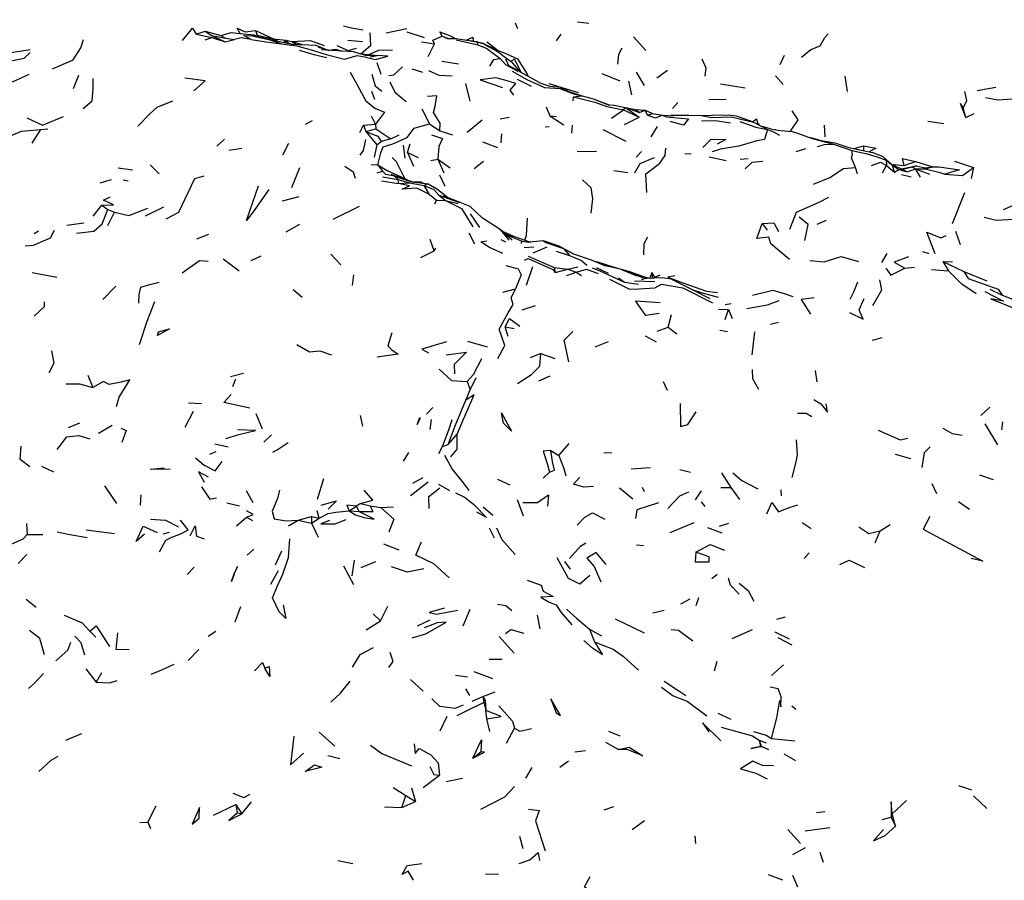
# Model space of a CAD drawing. Units: millimetres. Extents: x 65 to 1000, y 202 to 992.
# Drawn here: x 204 to 259, y 825 to 873 of the extents above; entities that cross this region are included whole.
import ezdxf

# ---------------------------------------------------------------- set-up
doc = ezdxf.new("R2010")
doc.units = ezdxf.units.MM
doc.layers.add('COTA', color=1, linetype='Continuous')
doc.layers.add('RUBINETTOS', color=2, linetype='Continuous')
doc.styles.get("Standard").update_dxf_attribs({"font": 'arial.ttf'})
doc.dimstyles.new('Milímetros', dxfattribs={"dimtxt": 11, "dimasz": 5, "dimexe": 3, "dimexo": 10, "dimgap": 3, "dimtad": 1, "dimtxsty": 'Standard', "dimblk": 'DOT', "dimcen": 2.5, "dimadec": 0, "dimazin": 0, "dimtfac": 1, "dimtmove": 0, "dimatfit": 3, "dimldrblk": 'DOT', "dimfxl": 1, "dimarcsym": 0})

# ---------------------------------------------------------------- blocks, each defined once
blk = doc.blocks.new('_Dot')
at = {"color": 0, "linetype": 'ByBlock', "lineweight": -2}
blk.add_line((-0.5, 0), (-1, 0), dxfattribs=at)
at = {"color": 0, "linetype": 'ByBlock', "const_width": 0.5}
blk.add_lwpolyline([(-0.25, 0, 1), (0.25, 0, 1)], format="xyb", close=True, dxfattribs=at)
blk = doc.blocks.new('*D37')
at = {"layer": 'COTA', "color": 0, "lineweight": -2, "transparency": 16777216}
for p, q in [((73.179, 864.844), (73.179, 954.755)), ((433.188, 864.844), (433.188, 954.755)), ((78.179, 951.755), (428.188, 951.755))]:
    blk.add_line(p, q, dxfattribs=at)
at = {"layer": 'Defpoints', "color": 0, "transparency": 16777216}
for p in [(433.188, 951.755), (73.179, 854.844), (433.188, 854.844)]:
    blk.add_point(p, dxfattribs=at)
at = {"layer": 'COTA', "color": 0, "lineweight": -2, "transparency": 16777216, "xscale": 5, "yscale": 5, "zscale": 5, "rotation": 180}
blk.add_blockref('_Dot', (73.179, 951.755), dxfattribs=at)
at = {"layer": 'COTA', "color": 0, "lineweight": -2, "transparency": 16777216, "xscale": 5, "yscale": 5, "zscale": 5}
blk.add_blockref('_Dot', (433.188, 951.755), dxfattribs=at)
at = {"layer": 'COTA', "color": 0, "transparency": 16777216, "insert": (253.183, 970.082), "char_height": 30, "attachment_point": 5}
blk.add_mtext('320', dxfattribs=at)

msp = doc.modelspace()

# ---------------------------------------------------------------- linework, layer by layer
at = {"layer": 'RUBINETTOS'}
for p, q in [((235.268, 872.848), (235.896, 872.769)), ((214.104, 872.157), (214.597, 872.326)), ((214.597, 872.326), (214.957, 872.091)), ((214.597, 872.326), (215.484, 872.094)), ((217.397, 872.36), (217.491, 872.106)), ((217.397, 872.36), (218.389, 871.898)), ((224.649, 872.232), (225.788, 872.479)), ((225.79, 872.288), (226.75, 871.975)), ((231.955, 872.458), (231.829, 872.774)), ((214.104, 872.157), (214.968, 871.982)), ((214.603, 871.85), (214.968, 871.982)), ((214.957, 872.091), (215.719, 871.736)), ((214.957, 872.091), (215.743, 871.942)), ((214.968, 871.982), (215.719, 871.736)), ((215.484, 872.094), (215.743, 871.942)), ((215.719, 871.736), (216.23, 871.862)), ((215.743, 871.942), (216.23, 871.862)), ((216.556, 872.209), (217.491, 872.106)), ((217.491, 872.106), (218.389, 871.898)), ((218.389, 871.898), (218.68, 871.758)), ((218.389, 871.898), (219.084, 871.838)), ((218.521, 871.788), (219.541, 871.596)), ((218.945, 871.708), (219.084, 871.838)), ((219.084, 871.838), (219.071, 871.684)), ((219.084, 871.838), (219.416, 871.762)), ((219.084, 871.838), (219.231, 871.654)), ((219.416, 871.762), (219.673, 871.585)), ((219.416, 871.762), (219.994, 871.589)), ((222.524, 871.824), (223.343, 871.753)), ((226.605, 871.744), (227.328, 871.625)), ((227.746, 872.056), (228.043, 871.919)), ((227.746, 872.056), (228.107, 871.919)), ((228.043, 871.919), (228.523, 871.923)), ((228.536, 871.859), (229.735, 871.572)), ((229.633, 871.768), (229.867, 871.684)), ((230.235, 871.736), (230.858, 871.265)), ((234.093, 871.793), (234.363, 872.173)), ((238.368, 872.009), (239.06, 871.263)), ((203.834, 871.145), (204.892, 871.307)), ((220.092, 871.552), (219.541, 871.596)), ((219.857, 871.57), (219.994, 871.589)), ((221.44, 871.269), (220.893, 871.416)), ((221.438, 871.281), (221.407, 871.278)), ((221.438, 871.281), (221.51, 871.264)), ((226.978, 870.928), (227.328, 871.625)), ((229.735, 871.572), (229.71, 871.714)), ((229.71, 871.714), (230.024, 871.649)), ((223.159, 871.085), (223.249, 871.076)), ((223.249, 871.076), (223.689, 871.04)), ((223.689, 871.04), (224.139, 870.987)), ((223.763, 870.909), (224.139, 870.987)), ((227.738, 870.672), (228.654, 870.524)), ((231.056, 871.017), (231.579, 870.641)), ((231.264, 870.789), (231.431, 870.433)), ((231.579, 870.641), (232.036, 870.099)), ((246.495, 870.474), (246.747, 870.991)), ((224.378, 869.932), (224.155, 870.572)), ((226.672, 870.038), (226.092, 870.228)), ((233.179, 869.466), (231.431, 870.433)), ((239.654, 869.738), (240.252, 870.169)), ((207.297, 869.153), (207.606, 869.882)), ((231.909, 869.667), (232.696, 869.275)), ((236.612, 869.982), (237.602, 869.578)), ((238.282, 868.802), (238.106, 869.557)), ((238.51, 870.063), (238.966, 869.315)), ((246.252, 869.846), (246.661, 869.37)), ((250.088, 869.839), (250.214, 868.982)), ((229.053, 869.426), (229.296, 868.45)), ((233.179, 869.466), (233.726, 869.274)), ((233.673, 869.424), (235.293, 868.932)), ((243.191, 869.415), (244.558, 869.184)), ((257.427, 869.033), (258.469, 869.229)), ((224.014, 868.535), (223.858, 868.986)), ((235.016, 868.475), (235.043, 868.69)), ((235.043, 868.69), (235.519, 868.746)), ((235.519, 868.746), (236.131, 868.57)), ((236.131, 868.57), (237.011, 868.243)), ((236.131, 868.57), (236.965, 868.244)), ((242.541, 868.541), (243.512, 868.562)), ((226.617, 868.023), (227.044, 867.196)), ((233.527, 868.132), (233.727, 867.629)), ((236.965, 868.244), (237.294, 868.234)), ((237.144, 867.51), (237.815, 867.964)), ((237.294, 868.234), (237.927, 868.1)), ((237.815, 867.964), (237.927, 868.1)), ((237.815, 867.964), (238.677, 867.554)), ((237.927, 868.1), (238.496, 867.99)), ((237.927, 868.1), (238.677, 867.554)), ((237.927, 868.1), (238.704, 867.819)), ((238.496, 867.99), (238.704, 867.819)), ((238.496, 867.99), (239.005, 867.948)), ((238.704, 867.819), (239.005, 867.948)), ((239.142, 867.673), (239.005, 867.948)), ((239.005, 867.948), (239.415, 867.764)), ((240.528, 868.04), (240.818, 868.366)), ((256.797, 867.539), (256.651, 868.065)), ((220.181, 867.18), (220.558, 867.381)), ((224.057, 867.174), (223.842, 867.615)), ((229.136, 866.737), (229.97, 867.419)), ((230.972, 867.461), (231.471, 867.566)), ((233.727, 867.629), (234.494, 867.129)), ((233.727, 867.629), (234.1, 867.589)), ((237.876, 867.16), (238.677, 867.554)), ((239.142, 867.673), (239.415, 867.764)), ((239.415, 867.764), (239.984, 867.68)), ((239.984, 867.68), (240.598, 867.633)), ((241.431, 867.645), (242.039, 867.674)), ((242.039, 867.674), (242.729, 867.647)), ((245.022, 867.276), (244.13, 867.605)), ((256.797, 867.539), (257.27, 867.757)), ((205.014, 866.128), (205.482, 866.884)), ((205.482, 866.884), (205.872, 866.919)), ((223.186, 866.717), (223.383, 867.11)), ((223.383, 867.11), (224.057, 867.174)), ((223.383, 867.11), (223.521, 866.774)), ((223.521, 866.774), (224.081, 866.916)), ((224.057, 867.174), (224.081, 866.916)), ((224.081, 866.916), (224.914, 866.357)), ((227.044, 867.196), (227.625, 866.808)), ((233.465, 867.031), (233.682, 867.037)), ((234.969, 867.119), (234.935, 866.676)), ((236.66, 866.882), (237.949, 866.232)), ((239.348, 866.463), (239.694, 867.047)), ((245.022, 867.276), (245.796, 866.885)), ((246.02, 866.903), (245.5, 867.035)), ((246.224, 866.871), (246.269, 866.889)), ((248.943, 867.119), (248.977, 866.463)), ((254.702, 867.332), (255.588, 867.208)), ((215.262, 865.959), (215.671, 866.346)), ((223.521, 866.774), (224.132, 866.02)), ((224.914, 866.357), (224.363, 866.204)), ((224.914, 866.357), (225.369, 866.583)), ((227.625, 866.808), (228.32, 866.589)), ((231.028, 866.131), (231.058, 866.638)), ((248.679, 866.279), (248.21, 866.406)), ((215.926, 865.724), (216.638, 865.847)), ((218.919, 865.478), (219.25, 866.127)), ((224.132, 866.02), (223.973, 865.339)), ((224.132, 866.02), (224.363, 866.204)), ((225.593, 866.015), (225.675, 865.281)), ((225.838, 865.593), (225.986, 866.09)), ((229.986, 866.202), (230.82, 865.871)), ((247.387, 865.656), (247.925, 865.818)), ((249.465, 866.07), (250.473, 865.705)), ((251.122, 865.974), (251.119, 865.703)), ((225.838, 865.593), (226.155, 864.84)), ((225.838, 865.593), (226.429, 865.33)), ((227.129, 865.15), (227.505, 865.236)), ((227.505, 865.236), (227.84, 864.467)), ((227.505, 865.236), (228.198, 864.757)), ((235.25, 865.664), (236.323, 865.681)), ((238.518, 865.338), (238.805, 865.66)), ((241.214, 865.538), (241.563, 865.523)), ((242.56, 865.362), (243.502, 865.166)), ((244.282, 865.237), (244.729, 865.263)), ((252.218, 865.36), (252.375, 865.17)), ((209.778, 864.756), (210.573, 864.637)), ((211.555, 864.917), (212.046, 864.422)), ((219.408, 863.666), (219.859, 864.767)), ((223.821, 864.929), (224.191, 864.917)), ((224.191, 864.917), (224.435, 864.561)), ((229.529, 864.707), (230.051, 865.116)), ((250.793, 864.415), (250.688, 864.766)), ((252.173, 864.466), (252.4, 864.873)), ((252.375, 865.17), (252.4, 864.873)), ((252.375, 865.17), (252.738, 864.9)), ((252.4, 864.873), (252.851, 864.514)), ((252.851, 864.514), (252.738, 864.9)), ((252.738, 864.9), (253.095, 864.666)), ((252.738, 864.9), (253.29, 864.673)), ((252.747, 864.896), (252.816, 864.929)), ((252.794, 864.877), (252.816, 864.929)), ((252.813, 864.869), (252.816, 864.929)), ((252.816, 864.929), (252.899, 864.834)), ((252.816, 864.929), (253.379, 864.877)), ((252.851, 864.514), (253.095, 864.666)), ((253.095, 864.666), (253.29, 864.673)), ((253.095, 864.666), (253.554, 864.53)), ((253.24, 864.694), (254.075, 864.862)), ((253.29, 864.673), (253.845, 864.812)), ((253.29, 864.673), (253.554, 864.53)), ((253.379, 864.877), (254.002, 865.099)), ((253.554, 864.53), (254.012, 864.704)), ((254.075, 864.862), (253.845, 864.812)), ((253.845, 864.812), (254.012, 864.704)), ((254.002, 865.099), (254.973, 864.814)), ((254.292, 864.23), (254.012, 864.704)), ((254.012, 864.704), (254.79, 864.398)), ((254.012, 864.704), (254.538, 864.687)), ((254.075, 864.862), (254.526, 864.748)), ((254.526, 864.748), (254.973, 864.814)), ((254.538, 864.687), (254.526, 864.748)), ((254.538, 864.687), (254.973, 864.814)), ((256.177, 865.121), (257.226, 864.764)), ((257.226, 864.764), (257.101, 864.164)), ((208.79, 863.922), (209.414, 864.097)), ((210.058, 864.089), (210.327, 864.029)), ((224.147, 864.475), (224.435, 864.561)), ((224.44, 864.253), (225.313, 864.096)), ((226.071, 863.968), (224.927, 864.384)), ((225.114, 864.284), (225.313, 864.096)), ((225.337, 863.884), (225.313, 864.096)), ((225.313, 864.096), (225.941, 863.916)), ((225.688, 864.157), (225.952, 864.011)), ((227.598, 864.369), (227.896, 863.729)), ((237.276, 864.602), (238.056, 864.496)), ((253.234, 864.373), (253.774, 864.252)), ((224.395, 864.037), (225.337, 863.884)), ((225.337, 863.884), (225.941, 863.916)), ((225.941, 863.916), (226.758, 863.778)), ((225.999, 863.994), (226.596, 863.975)), ((226.653, 863.899), (226.596, 863.975)), ((226.596, 863.975), (226.7, 863.894)), ((226.971, 863.862), (226.758, 863.778)), ((227.055, 863.268), (226.758, 863.778)), ((226.971, 863.862), (227.332, 863.658)), ((218.9, 862.916), (219.821, 863.165)), ((227.055, 863.268), (227.431, 862.967)), ((227.573, 863.24), (227.931, 862.935)), ((227.573, 863.24), (228.714, 862.822)), ((229.304, 862.603), (227.836, 863.195)), ((256.068, 861.66), (256.75, 863.385)), ((208.398, 862.069), (208.871, 862.681)), ((208.871, 862.681), (209.208, 862.434)), ((211.293, 862.093), (212.315, 862.592)), ((221.707, 861.91), (223.167, 862.625)), ((227.355, 862.76), (227.431, 862.967)), ((227.431, 862.967), (227.931, 862.935)), ((227.931, 862.935), (228.624, 862.767)), ((258.884, 862.434), (259.456, 862.681)), ((209.208, 862.434), (209.575, 862.293)), ((209.214, 861.546), (209.575, 862.293)), ((229.308, 862.2), (229.832, 861.45)), ((206.934, 861.573), (207.873, 861.702)), ((219.104, 861.204), (219.866, 861.636)), ((245.501, 861.673), (245.783, 861.302)), ((248.552, 861.634), (249.077, 861.857)), ((205.111, 861.112), (205.36, 861.252)), ((214.147, 860.811), (214.811, 861.073)), ((229.239, 861.14), (229.548, 860.539)), ((230.97, 861.329), (231.443, 860.739)), ((230.97, 861.329), (231.643, 860.766)), ((231.165, 861.199), (231.711, 860.969)), ((231.496, 860.979), (231.711, 860.969)), ((231.711, 860.969), (232.341, 860.743)), ((256.502, 860.482), (256.256, 861.229)), ((227.309, 860.14), (227.094, 860.771)), ((227.309, 860.14), (227.399, 860.306)), ((231.016, 860.781), (231.26, 860.646)), ((232.162, 860.547), (232.178, 860.693)), ((232.178, 860.693), (232.58, 860.621)), ((232.3, 860.324), (232.83, 860.368)), ((232.341, 860.743), (232.65, 860.627)), ((232.808, 860.046), (233.584, 860.372)), ((234.487, 860.272), (234.985, 860.008)), ((234.487, 860.272), (234.82, 859.888)), ((217.16, 859.62), (217.72, 859.877)), ((221.581, 859.963), (222.141, 859.375)), ((226.568, 859.786), (227.309, 860.14)), ((232.525, 859.855), (233.974, 859.215)), ((234.073, 860.138), (234.82, 859.888)), ((252.146, 859.508), (252.442, 860.005)), ((254.774, 859.984), (254.416, 860.087)), ((216.485, 859.021), (215.601, 859.684)), ((232.432, 858.247), (232.774, 859.279)), ((233.974, 859.215), (234.013, 858.948)), ((233.974, 859.215), (234.72, 859.134)), ((234.72, 859.134), (235.278, 859.262)), ((236.304, 859.23), (236.97, 858.911)), ((253.419, 859.184), (253.947, 859.234)), ((255.527, 859.559), (256.062, 859.53)), ((255.527, 859.559), (255.833, 859.036)), ((255.527, 859.559), (256.684, 859.01)), ((205.007, 858.94), (206.379, 858.689)), ((222.787, 858.223), (222.846, 858.821)), ((234.013, 858.948), (234.72, 859.134)), ((234.662, 858.776), (235.189, 858.96)), ((234.72, 859.134), (235.189, 858.96)), ((235.189, 858.96), (235.483, 858.78)), ((237.538, 858.648), (237.872, 858.409)), ((237.704, 859.106), (238.558, 858.766)), ((238.952, 858.63), (239.113, 858.622)), ((239.38, 858.938), (239.264, 858.626)), ((239.38, 858.938), (239.404, 858.63)), ((239.38, 858.938), (239.537, 858.694)), ((239.455, 858.631), (239.537, 858.694)), ((254.892, 859.121), (255.833, 859.036)), ((256.684, 859.01), (257.971, 858.488)), ((208.926, 857.447), (209.647, 858.19)), ((237.872, 858.409), (238.637, 858.293)), ((238.425, 858.493), (239.558, 858.442)), ((238.838, 858.565), (238.98, 858.619)), ((219.496, 857.996), (219.989, 857.581)), ((231.112, 857.864), (231.819, 858.045)), ((258.141, 858.018), (258.812, 857.688)), ((258.812, 857.688), (259.638, 857.369)), ((232.188, 856.873), (232.936, 857.124)), ((243.456, 857.177), (243.785, 857.229)), ((240.284, 855.912), (240.475, 856.615)), ((243.08, 856.914), (243.644, 856.895)), ((243.459, 856.342), (243.644, 856.895)), ((243.644, 856.895), (243.847, 856.398)), ((231.418, 855.395), (231.25, 855.932)), ((231.25, 855.932), (231.746, 855.841)), ((239.677, 855.688), (240.284, 855.912)), ((240.284, 855.912), (240.78, 855.536)), ((245.97, 856.086), (246.405, 856.192)), ((239.006, 855.443), (239.632, 855.097)), ((243.147, 855.749), (243.585, 855.678)), ((245.082, 855.663), (244.925, 854.376)), ((229.16, 855.134), (230.247, 854.817)), ((236.234, 854.829), (236.983, 855.123)), ((251.617, 855.198), (252.165, 855.344)), ((233.234, 854.456), (232.639, 854.215)), ((233.234, 854.456), (233.995, 854.182)), ((208.092, 853.248), (208.372, 852.569)), ((216.006, 853.178), (216.737, 853.372)), ((233.108, 852.934), (233.742, 853.211)), ((248.442, 853.52), (248.54, 852.88)), ((216.281, 853.04), (216.13, 852.611)), ((229.146, 852.901), (229.305, 852.438)), ((229.305, 852.438), (229.648, 853.127)), ((240.014, 852.91), (240.243, 852.429)), ((229.059, 851.875), (229.305, 852.438)), ((213.689, 851.719), (214.406, 851.679)), ((213.505, 850.369), (213.959, 851.251)), ((217.425, 851.132), (217.771, 850.284)), ((223.356, 850.428), (223.228, 851.013)), ((226.891, 851.097), (227.241, 851.468)), ((257.626, 851.017), (258.127, 851.471)), ((207.017, 850.345), (207.652, 850.615)), ((208.693, 850.029), (209.454, 850.477)), ((227.095, 850.245), (227.169, 850.799)), ((257.865, 850.547), (258.562, 849.395)), ((258.792, 850.23), (258.848, 850.658)), ((217.855, 849.546), (218.278, 849.942)), ((228.08, 849.414), (228.582, 849.989)), ((215.134, 849.452), (215.879, 849.274)), ((227.778, 849.306), (228.08, 849.414)), ((234.221, 848.801), (234.8, 849.456)), ((214.869, 848.878), (215.216, 849.016)), ((225.599, 848.492), (225.899, 848.961)), ((227.564, 848.905), (227.778, 849.306)), ((233.787, 849.071), (234.221, 848.801)), ((236.719, 848.964), (237.172, 848.943)), ((252.881, 848.866), (253.734, 848.627)), ((205.524, 848.198), (206.187, 847.895)), ((233.352, 847.539), (233.711, 847.873)), ((238.236, 848.052), (239.302, 848.124)), ((240.935, 848.03), (241.522, 847.875)), ((243.252, 847.836), (243.769, 847.02)), ((257.558, 847.724), (258.311, 847.467)), ((220.832, 846.373), (221.18, 847.52)), ((225.999, 846.579), (226.972, 847.337)), ((226.119, 847.263), (226.702, 847.581)), ((227.549, 847.203), (228.152, 846.863)), ((230.817, 847.489), (231.516, 847.176)), ((254.925, 847.248), (255.184, 846.691)), ((209.029, 847.122), (209.681, 846.127)), ((211.033, 846.621), (210.999, 846.051)), ((216.872, 846.848), (217.244, 846.192)), ((237.59, 847.005), (238.33, 846.386)), ((238.842, 847.044), (238.966, 846.793)), ((241.815, 846.344), (242.133, 846.845)), ((243.209, 847.027), (243.769, 847.02)), ((243.769, 847.02), (244.252, 846.355)), ((246.583, 846.554), (246.552, 846.895)), ((215.816, 846.165), (216.516, 846.012)), ((223.217, 846.142), (222.994, 845.995)), ((223.217, 846.142), (223.756, 846.009)), ((232.27, 845.436), (231.938, 846.341)), ((242.117, 846.228), (242.33, 845.971)), ((256.391, 846.251), (257.008, 845.816)), ((222.6, 845.731), (222.994, 845.995)), ((222.6, 845.731), (223.126, 845.693)), ((222.994, 845.995), (223.126, 845.693)), ((223.756, 846.009), (224.351, 845.91)), ((224.351, 845.91), (225.05, 845.955)), ((230.036, 845.953), (230.556, 845.493)), ((204.704, 845.02), (204.741, 844.42)), ((216.35, 844.894), (216.903, 845.372)), ((216.903, 845.372), (217.238, 845.198)), ((219.233, 844.901), (219.767, 845.22)), ((219.767, 845.22), (220.502, 845.421)), ((219.767, 845.22), (220.497, 845.048)), ((220.502, 845.421), (220.497, 845.048)), ((220.497, 845.048), (220.926, 845.33)), ((220.497, 845.048), (220.87, 844.265)), ((220.502, 845.421), (220.926, 845.33)), ((240.405, 844.532), (241.741, 845.081)), ((243.131, 844.874), (243.656, 845.054)), ((247.732, 845.082), (248.229, 844.742)), ((252.046, 844.617), (252.598, 844.98)), ((208.012, 844.672), (209.576, 844.466)), ((212.272, 844.451), (212.624, 844.545)), ((230.367, 844.787), (230.642, 844.232)), ((242.464, 844.814), (243.276, 844.508)), ((251.779, 843.961), (252.046, 844.617)), ((204.741, 844.42), (205.596, 844.409)), ((224.496, 843.89), (225.352, 843.565)), ((216.94, 843.278), (217.306, 843.595)), ((218.511, 842.729), (218.859, 843.508)), ((238.541, 843.836), (238.927, 843.811)), ((247.839, 843.091), (248.105, 843.408)), ((204.237, 842.802), (204.713, 843.301)), ((222.769, 842.13), (222.885, 842.995)), ((223.251, 842.593), (224.082, 842.924)), ((234.546, 842.913), (234.845, 842.499)), ((214, 842.604), (213.599, 842.189)), ((218.251, 841.657), (218.672, 842.418)), ((222.278, 842.687), (222.829, 841.651)), ((242.721, 841.985), (243.006, 842.211)), ((204.684, 840.827), (205.225, 840.379)), ((241.001, 840.565), (241.505, 840.849)), ((241.848, 840.48), (241.994, 840.925)), ((216.263, 839.57), (216.593, 840.423)), ((224.333, 839.622), (224.737, 840.433)), ((229.291, 840.258), (228.9, 839.332)), ((239.447, 840.079), (240.061, 840.225)), ((223.542, 839.128), (224.333, 839.622)), ((223.926, 840.022), (224.333, 839.622)), ((226.385, 839.359), (227.079, 839.693)), ((233.028, 839.936), (233.177, 839.19)), ((237.359, 839.74), (238.956, 838.96)), ((246.326, 839.724), (246.794, 839.852)), ((208.202, 839.055), (208.541, 838.719)), ((214.773, 838.776), (215.201, 839.061)), ((235.927, 839.158), (236.21, 838.456)), ((235.927, 839.158), (236.596, 838.795)), ((243.833, 838.652), (244.963, 839.156)), ((246.207, 839.01), (246.995, 838.639)), ((230.911, 838.764), (231.748, 837.844)), ((246.381, 838.699), (247.145, 838.301)), ((213.666, 837.431), (214.26, 838.039)), ((230.359, 837.512), (231.077, 837.5)), ((242.865, 836.847), (243.012, 837.392)), ((207.981, 836.975), (208.558, 836.221)), ((229.506, 836.825), (230.553, 836.431)), ((246.015, 836.593), (246.684, 837.194)), ((208.855, 836.738), (208.558, 836.221)), ((226.002, 836.379), (226.705, 835.722)), ((228.499, 836.622), (229.161, 836.52)), ((229.041, 835.855), (229.275, 835.483)), ((230.018, 835.428), (230.692, 835.69)), ((229.419, 835.179), (230.018, 835.428)), ((230.018, 835.428), (230.058, 835.1)), ((230.058, 835.1), (230.182, 834.648)), ((230.24, 834.189), (230.182, 834.648)), ((247.368, 834.708), (247.155, 834.893)), ((227.638, 833.526), (228.027, 834.35)), ((230.402, 833.485), (230.24, 834.189)), ((243.044, 834.513), (243.761, 834.174)), ((231.317, 832.853), (231.769, 833.67)), ((236.972, 833.511), (237.614, 833.259)), ((206.881, 833.018), (207.76, 833.387)), ((220.924, 833.463), (221.802, 832.669)), ((245.34, 833.006), (245.418, 832.654)), ((245.34, 833.006), (245.457, 832.67)), ((245.34, 833.006), (245.724, 832.854)), ((246.021, 833.102), (247.324, 832.979)), ((235.106, 832.368), (235.703, 832.436)), ((236.809, 832.902), (237.542, 832.491)), ((245.418, 832.654), (245.457, 832.67)), ((245.418, 832.654), (245.428, 832.652)), ((245.457, 832.67), (245.428, 832.652)), ((221.409, 832.156), (222.084, 831.997)), ((229.448, 832.006), (229.901, 832.362)), ((246.709, 832.251), (247.348, 831.878)), ((232.394, 830.896), (232.751, 831.504)), ((234.272, 831.508), (234.764, 831.858)), ((226.697, 830.381), (227.607, 831.074)), ((227.968, 830.725), (228.889, 830.901)), ((225.035, 830.384), (225.739, 829.934)), ((226.056, 830.369), (226.268, 829.605)), ((256.391, 830.494), (257.122, 830.253)), ((225.516, 829.28), (225.739, 829.934)), ((225.739, 829.934), (226.268, 829.605)), ((257.23, 829.918), (257.966, 829.216)), ((211.431, 828.457), (211.896, 829.364)), ((215.071, 828.854), (216.298, 829.435)), ((216.298, 829.435), (216.375, 828.955)), ((216.298, 829.435), (216.636, 828.931)), ((216.636, 828.931), (217.175, 829.587)), ((224.557, 829.307), (225.516, 829.28)), ((225.516, 829.28), (226.268, 829.605)), ((236.741, 829.14), (237.273, 829.323)), ((253.507, 829.661), (252.707, 828.934)), ((216.636, 828.931), (216.375, 828.955)), ((248.526, 829.002), (248.99, 829.056)), ((252.17, 828.604), (252.656, 828.732)), ((252.656, 828.732), (252.898, 828.247)), ((252.898, 828.247), (252.707, 828.934)), ((210.98, 828.443), (211.431, 828.457)), ((211.431, 828.457), (211.574, 828.12)), ((238.302, 828.058), (238.97, 828.552)), ((246.928, 828.053), (247.624, 827.286)), ((247.899, 827.977), (249.252, 828.166)), ((232.036, 827.693), (232.222, 827.003)), ((241.829, 827.276), (241.784, 827.702)), ((247.2, 826.676), (247.909, 827.054)), ((248.906, 826.235), (248.72, 826.778)), ((221.963, 826.343), (222.789, 826.173)), ((230.152, 825.601), (230.88, 825.573)), ((245.829, 825.567), (246.632, 825.26)), ((247.483, 824.867), (247.215, 825.5))]:
    msp.add_line(p, q, dxfattribs=at)
at = {"layer": 'RUBINETTOS', "flags": 128}
for points in [[(213.354, 871.807), (213.906, 872.491), (214.104, 872.157)], [(216.556, 872.209), (216.379, 872.505), (216.823, 872.294), (217.397, 872.36)], [(222.287, 872.622), (222.728, 872.517), (223.363, 872.4)], [(227.746, 872.056), (227.617, 872.301), (228.249, 872.056), (228.47, 871.923)], [(206.143, 870.239), (207.28, 870.739), (207.716, 871.405), (207.859, 871.861)], [(215.484, 872.094), (216.042, 872.255), (216.556, 872.209)], [(217.162, 871.861), (216.599, 871.961), (216.23, 871.862)], [(217.162, 871.861), (216.747, 872.095), (217.218, 872.069), (218.129, 871.866), (218.84, 871.622)], [(217.162, 871.861), (217.981, 871.731), (218.84, 871.622)], [(218.521, 871.788), (217.366, 872.054), (217.218, 872.069)], [(219.416, 871.762), (220.431, 871.821), (221.2, 871.543)], [(223.249, 871.076), (223.804, 871.547), (223.766, 872.243)], [(227.328, 871.625), (227.234, 871.832), (227.746, 872.056)], [(228.523, 871.923), (229.365, 871.797), (229.71, 871.714)], [(229.083, 871.839), (229.463, 871.99), (229.478, 871.772)], [(231.056, 871.017), (230.746, 871.237), (230.284, 871.482), (230.024, 871.649), (229.365, 871.797)], [(247.686, 870.89), (248.213, 871.309), (248.724, 871.51), (248.988, 871.977), (249.158, 872.188)], [(218.84, 871.622), (219.685, 871.515), (220.613, 871.25), (221.31, 871.029), (222.343, 870.78), (223.031, 870.977), (223.441, 870.898), (224.051, 870.756), (224.736, 870.946), (224.139, 870.987)], [(219.814, 871.279), (220.635, 871.041), (221.361, 870.865)], [(219.994, 871.589), (220.72, 871.554), (221.438, 871.281)], [(224.139, 870.987), (223.582, 870.965), (222.834, 871.178), (221.043, 871.295)], [(221.438, 871.281), (221.859, 871.34), (222.176, 871.221)], [(221.91, 871.542), (222.546, 871.253), (223.001, 871.381)], [(223.689, 871.04), (224.234, 871.271), (225.001, 871.296)], [(229.735, 871.572), (230.229, 871.372), (230.974, 870.815)], [(230.099, 871.6), (230.185, 871.569), (230.858, 871.265)], [(230.858, 871.265), (231.315, 871.078), (231.926, 870.799), (232.466, 869.955), (232.525, 869.828)], [(237.712, 871.38), (237.532, 871.045), (237.478, 870.502)], [(203.55, 870.632), (204.569, 870.826), (204.894, 871.142)], [(230.402, 870.383), (230.626, 870.751), (230.974, 870.815)], [(230.974, 870.815), (231.265, 870.485), (231.947, 870.113)], [(231.579, 870.641), (231.738, 870.792), (232.141, 870.041)], [(242.158, 870.789), (242.388, 870.303), (242.318, 869.843)], [(224.791, 869.88), (225.069, 869.91), (225.55, 870.356)], [(227, 870.142), (227.571, 869.892), (228.302, 869.861)], [(231.645, 870.114), (232.458, 869.651), (233.426, 869.211), (234.276, 869.153), (235.094, 868.84), (235.519, 868.746)], [(203.132, 869.211), (204.124, 869.622), (204.843, 869.953)], [(207.834, 868.047), (208.345, 868.472), (208.384, 869.159), (208.388, 869.712)], [(213.975, 869.027), (214.601, 869.574), (213.482, 869.732)], [(222.654, 870.051), (222.933, 869.562), (223.516, 868.464), (224.018, 868.067), (224.547, 867.847), (224.057, 867.174)], [(223.844, 869.948), (224.045, 869.292), (224.404, 868.994)], [(231.732, 868.774), (231.532, 869.052), (231.836, 869.42), (231.221, 869.605), (230.736, 869.75), (229.858, 869.63), (231.093, 869.207)], [(224.842, 869.518), (225.119, 868.943), (225.749, 868.425)], [(233.726, 869.274), (234.291, 869.221), (234.785, 868.993), (235.519, 868.746)], [(210.878, 867.068), (211.56, 867.764), (211.948, 868.109), (212.806, 868.466)], [(227.625, 866.808), (227.642, 867.229), (227.28, 867.821), (227.362, 868.173), (227.45, 868.745), (226.933, 868.704)], [(235.043, 868.69), (236.226, 868.397), (236.893, 868.159), (237.815, 867.964)], [(256.651, 868.065), (256.866, 868.491), (256.749, 868.986)], [(257.899, 868.649), (258.578, 868.519), (259.395, 868.574)], [(247.08, 866.778), (247.498, 867.41), (247.171, 867.921)], [(256.797, 867.539), (256.516, 868.31), (256.651, 868.065)], [(204.709, 867.526), (205.577, 867.11), (206.75, 867.606)], [(239.142, 867.673), (239.581, 867.522), (239.984, 867.68)], [(239.984, 867.68), (240.185, 867.573), (241.413, 867.477), (241.132, 867.125), (240.402, 867.322)], [(241.431, 867.645), (240.925, 867.654), (240.413, 867.647)], [(242.039, 867.674), (242.702, 867.548), (243.783, 867.571), (245.022, 867.276)], [(242.134, 867.364), (242.915, 867.384), (243.746, 867.253)], [(244.13, 867.605), (244.079, 867.625), (243.626, 867.678), (242.729, 867.647)], [(244.96, 867.299), (245.197, 867.469), (245.251, 867.223), (245.362, 867.105)], [(202.998, 866.155), (203.231, 866.283), (204.425, 866.791), (205.482, 866.884)], [(224.191, 864.917), (224.346, 865.59), (224.486, 865.909), (225.008, 866.082), (225.805, 866.428), (226.2, 866.957), (227.044, 867.196)], [(245.796, 866.885), (245.638, 866.323), (245.206, 866.248), (244.205, 865.953), (243.19, 865.782), (242.737, 865.63)], [(244.271, 867.317), (245.161, 867.009), (245.796, 866.885)], [(245.796, 866.885), (246.142, 866.754), (246.469, 866.555)], [(246.02, 866.903), (246.516, 866.826), (247.172, 866.771)], [(223.509, 866.327), (223.37, 865.715), (223.178, 865.445)], [(223.521, 866.774), (224.189, 866.502), (224.363, 866.204)], [(227.17, 866.577), (227.772, 866.381), (227.561, 865.939), (227.505, 865.236)], [(242.218, 865.876), (242.679, 866.341), (243.486, 866.331), (243.017, 866.067)], [(247.172, 866.771), (247.402, 866.699), (248.279, 866.381), (249.465, 866.07)], [(248.679, 866.279), (249.536, 866.142), (250.319, 865.874), (251.626, 865.595)], [(239.098, 863.387), (239.056, 864.41), (239.815, 864.996), (240.122, 865.44), (240.163, 865.846)], [(248.583, 865.932), (248.97, 866.049), (249.465, 866.07)], [(250.607, 865.813), (250.617, 865.817), (251.122, 865.974)], [(251.122, 865.974), (251.814, 865.842), (251.438, 865.635)], [(225.688, 864.157), (225.225, 865.077), (224.988, 865.32)], [(238.449, 864.476), (238.738, 864.983), (239.537, 865.322)], [(250.688, 864.766), (250.469, 865.303), (250.517, 865.49), (250.473, 865.705)], [(250.473, 865.705), (251.335, 865.524), (251.89, 865.353), (252.375, 865.17)], [(252.738, 864.9), (252.218, 865.36), (251.626, 865.595)], [(253.379, 864.877), (253.298, 865.277), (254.002, 865.099)], [(222.354, 864.847), (222.81, 864.527), (222.923, 864.176)], [(224.191, 864.917), (224.695, 864.604), (225.688, 864.157)], [(244.556, 864.702), (244.947, 865.061), (245.533, 865.115)], [(248.349, 863.848), (249.26, 864.211), (250.01, 864.715), (250.688, 864.766)], [(251.575, 864.882), (252.063, 865.062), (252.4, 864.873)], [(254.538, 864.687), (255.307, 864.518), (255.645, 864.392)], [(254.973, 864.814), (255.328, 864.808), (256.456, 864.64), (255.645, 864.392)], [(255.645, 864.392), (256.614, 864.328), (257.226, 864.764)], [(212.449, 861.919), (213.138, 862.292), (214.027, 864.161), (214.551, 864.309)], [(225.114, 864.284), (224.637, 864.377), (224.435, 864.561)], [(225.114, 864.284), (226.071, 863.968), (226.971, 863.862)], [(236.023, 862.244), (236.104, 863.034), (236.02, 863.65), (235.539, 864.094)], [(218.134, 863.553), (217.323, 862.376), (216.905, 861.828), (217.562, 863.756)], [(227.055, 863.268), (226.354, 863.628), (225.538, 863.568), (225.948, 863.75), (225.337, 863.884)], [(226.758, 863.778), (227.294, 863.555), (227.573, 863.24)], [(228.048, 863.11), (227.517, 863.534), (227.332, 863.658)], [(208.871, 862.681), (209.525, 862.7), (208.971, 862.949), (209.343, 863.152)], [(247.048, 861.347), (247.413, 862.299), (248.66, 862.853), (249.203, 863.127)], [(209.575, 862.293), (210.368, 862.104), (211.42, 862.515)], [(227.931, 862.935), (228.817, 862.504), (229.456, 861.476)], [(230.97, 861.329), (229.987, 861.952), (229.304, 862.603)], [(207.469, 861.119), (208.422, 861.23), (208.896, 861.653), (209.208, 862.434)], [(232.341, 860.743), (232.426, 861.016), (232.496, 861.965)], [(247.875, 860.722), (248.055, 861.616), (247.562, 862.015)], [(257.827, 862.008), (258.494, 861.858), (259.764, 861.931)], [(247.015, 859.675), (245.977, 860.531), (245.876, 860.904), (245.216, 860.839), (245.501, 861.673)], [(245.501, 861.673), (246.158, 861.701), (246.414, 861.229)], [(204.627, 860.424), (205.084, 860.466), (206.029, 860.86), (206.252, 861.286)], [(230.97, 861.329), (231.559, 860.936), (232.178, 860.693)], [(238.941, 859.93), (238.961, 860.562), (239.158, 860.926)], [(255.105, 859.975), (254.644, 861.182), (255.42, 860.869), (255.719, 860.998)], [(231.12, 859.999), (230.376, 860.337), (229.898, 860.654), (230.226, 860.698)], [(235.038, 859.975), (234.985, 860.008), (234.252, 860.416), (233.382, 860.694), (232.58, 860.621)], [(233.382, 860.694), (233.505, 860.609), (234.487, 860.272)], [(232.325, 859.625), (232.517, 859.727), (233.884, 859.119), (234.013, 858.948)], [(234.82, 859.888), (235.477, 859.612), (235.775, 859.357)], [(235.038, 859.975), (236.024, 859.644), (236.82, 859.321)], [(248.149, 859.614), (248.95, 859.538), (249.879, 859.832), (250.841, 859.558)], [(253.619, 859.819), (252.832, 859.525), (253.419, 859.184)], [(213.334, 858.936), (214.284, 859.615), (214.778, 859.571)], [(231.277, 859.333), (231.961, 859.145), (232.131, 858.821), (231.819, 858.045)], [(236.083, 859.206), (236.506, 859.043), (237.212, 858.699), (237.872, 858.409)], [(236.322, 859.563), (237.295, 859.234), (238.141, 859.001), (238.87, 858.737), (239.229, 858.625)], [(240.48, 858.571), (239.936, 858.643), (238.98, 858.619), (238.303, 858.875), (237.704, 859.106), (236.82, 859.321)], [(252.363, 859.18), (252.64, 858.796), (253.02, 858.985), (253.419, 859.184)], [(235.189, 858.96), (235.768, 859.125), (236.411, 858.896)], [(239.537, 858.694), (239.823, 858.803), (239.481, 858.632)], [(240.653, 858.767), (240.279, 858.68), (241.104, 858.377), (242.416, 857.916), (243.031, 857.842)], [(257.369, 857.761), (256.572, 858.294), (255.833, 859.036)], [(256.684, 859.01), (256.94, 858.621), (258.6, 858.026), (258.812, 857.688)], [(210.933, 857.242), (210.946, 857.722), (211.031, 858.132), (211.539, 858.281), (212.063, 858.407)], [(237.042, 858.571), (238.15, 858.02), (238.655, 858.048), (239.542, 858.091), (239.914, 858.299), (241.095, 858.096), (242.755, 857.26)], [(240.48, 858.571), (241.214, 858.209), (242.609, 857.497)], [(250.795, 858.415), (250.567, 857.861), (250.359, 857.44)], [(252.005, 858.548), (252.118, 857.961), (251.62, 857.104)], [(230.842, 854.168), (231.238, 854.89), (230.92, 855.809), (231.41, 856.715), (231.687, 857.18), (231.577, 857.54), (231.819, 858.045)], [(241.604, 858.01), (242.167, 857.823), (243.073, 857.575)], [(244.973, 857.683), (246.103, 857.973), (246.732, 857.776), (247.209, 857.619)], [(248.398, 857.536), (247.676, 857.442), (248.187, 856.632)], [(257.861, 857.898), (258.884, 857.365), (258.192, 857.488), (259.801, 856.834), (260.116, 857.015)], [(205.129, 856.532), (205.702, 857.058), (205.693, 857.311)], [(210.97, 854.945), (211.389, 856.246), (211.806, 857.333)], [(239.791, 856.667), (239.058, 856.559), (238.483, 857.368), (239.844, 857.277)], [(244.658, 856.953), (245.797, 857.158), (246.441, 857.389)], [(250.356, 856.726), (251.11, 856.363), (250.89, 856.885), (251.166, 857.512)], [(231.25, 855.932), (231.487, 856.401), (232.063, 855.973)], [(211.956, 855.452), (212.012, 855.651), (212.622, 855.827), (211.956, 855.452)], [(224.965, 855.609), (224.736, 854.878), (224.964, 854.652), (225.319, 854.422), (224.149, 854.247)], [(234.781, 854), (234.521, 855.195), (235.009, 855.683)], [(219.693, 854.957), (220.4, 854.547), (220.963, 854.596), (221.606, 854.386)], [(227.996, 855.101), (226.629, 854.698), (226.987, 854.484)], [(205.96, 853.41), (206.221, 853.946), (206.1, 854.597)], [(227.98, 854.387), (229.098, 854.526), (228.417, 853.852), (228.434, 853.335)], [(231.927, 852.791), (232.707, 853.284), (233.178, 853.761), (233.234, 854.456)], [(229.146, 852.901), (229.489, 853.286), (229.948, 854.183)], [(227.585, 853.581), (228.276, 852.953), (229.146, 852.901)], [(245.319, 852.466), (244.995, 853.055), (244.973, 853.562)], [(206.879, 852.765), (207.637, 852.766), (208.372, 852.569)], [(209.681, 851.516), (209.842, 852.03), (210.418, 852.991), (209.948, 852.861), (209.276, 852.738), (208.969, 852.894), (208.372, 852.569)], [(217.079, 851.43), (215.643, 851.729), (216.04, 852.181)], [(228.582, 849.989), (228.932, 850.821), (229.524, 852.161), (229.059, 851.875)], [(228.08, 849.414), (228.478, 850.45), (229.059, 851.875)], [(240.962, 851.676), (240.982, 850.406), (241.389, 850.524), (241.844, 851.223)], [(248.371, 851.897), (248.761, 851.662), (249.134, 851.204), (249.061, 851.67)], [(231.593, 850.15), (231.147, 850.597), (231.04, 851.159), (231.593, 850.15)], [(247.473, 851.144), (247.944, 851.151), (248.267, 850.956)], [(226.531, 850.892), (226.363, 850.522), (226.523, 850.908)], [(227.778, 849.306), (228.116, 850.225), (228.313, 850.797)], [(206.397, 849.132), (206.941, 849.826), (207.589, 849.913), (208.207, 849.729)], [(209.933, 850.312), (210.226, 850.176), (209.983, 849.519)], [(215.75, 849.748), (216.467, 849.967), (217.4, 850.193), (216.427, 850.217)], [(228.229, 848.721), (228.593, 849.147), (228.582, 849.989)], [(251.947, 850.204), (253.167, 849.675), (253.576, 849.761)], [(255.523, 850.309), (256.04, 850.026), (256.6, 849.921)], [(218.362, 848.986), (218.599, 849.103), (219.208, 849.52)], [(247.166, 847.569), (247.383, 848.441), (247.464, 848.832), (247.416, 849.667)], [(204.874, 848.172), (204.346, 848.577), (204.405, 849.316)], [(227.875, 848.821), (228.303, 848.045), (228.919, 847.287), (229.236, 846.865)], [(233.787, 849.071), (233.355, 849.032), (233.576, 848.354), (233.711, 847.873)], [(233.711, 847.873), (233.98, 847.99), (233.869, 848.471), (233.787, 849.071)], [(234.221, 848.801), (234.486, 848.132), (234.607, 847.662)], [(254.824, 849.282), (254.486, 848.95), (254.365, 848.129)], [(214.061, 848.667), (214.559, 848.262), (215.165, 847.946), (215.556, 848.47)], [(212.672, 848.02), (211.558, 848.036), (212.34, 848.117)], [(214.788, 847.595), (214.228, 847.889), (214.556, 847.313)], [(243.883, 847.837), (244.373, 847.416), (245.27, 846.953)], [(236.143, 847.085), (235.605, 847.035), (235.04, 847.217), (235.39, 847.601)], [(214.399, 847.063), (214.856, 846.377), (215.228, 846.447)], [(218.723, 846.867), (218.614, 846.412), (218.321, 845.705), (218.426, 845.277), (219.097, 845.169), (219.767, 845.22)], [(223.217, 846.142), (223.903, 846.319), (223.43, 846.877)], [(227.023, 845.85), (227.012, 846.527), (227.622, 847.012)], [(228.498, 846.728), (229.02, 846.477), (229.513, 846.082), (230.216, 845.362), (229.684, 845.661)], [(232.224, 846.19), (233.044, 846.183), (233.661, 846.613), (233.588, 845.992)], [(240.274, 845.852), (240.933, 846.554), (241.444, 846.787)], [(221.039, 846.052), (221.487, 846.167), (221.883, 846.285), (221.431, 845.829)], [(239.748, 846.17), (238.559, 845.783), (238.479, 845.297)], [(245.765, 845.564), (246.047, 846.191), (246.413, 845.671), (246.996, 845.905), (247.48, 846.057)], [(216.903, 845.372), (217.262, 845.528), (216.907, 845.733)], [(220.926, 845.33), (220.881, 845.518), (220.819, 845.73)], [(220.926, 845.33), (221.424, 845.583), (221.851, 845.658), (222.6, 845.731)], [(222.994, 845.995), (222.467, 846.05), (222.6, 845.731)], [(222.6, 845.731), (222.947, 845.509), (223.415, 845.351), (223.973, 845.266), (223.126, 845.693)], [(223.126, 845.693), (223.923, 845.693), (223.756, 846.009)], [(224.351, 845.91), (225.081, 845.262), (224.786, 844.544)], [(235.248, 844.94), (235.661, 845.382), (236.097, 845.623), (236.774, 845.261)], [(211.581, 845.274), (212.413, 845.203), (213.123, 844.833)], [(212.07, 843.457), (212.421, 844.11), (212.753, 844.274), (213.301, 844.472), (213.663, 844.678), (213.238, 845.219)], [(221.496, 845.186), (221.026, 845.007), (221.82, 845.003), (222.419, 845.254)], [(254.801, 845.409), (254.437, 844.72), (255.682, 844.041), (257.739, 842.93), (257.09, 843.082)], [(206.404, 844.56), (206.998, 844.433), (208.063, 844.25)], [(211.241, 844.43), (210.773, 844.033), (211.172, 844.884), (211.936, 844.533)], [(213.776, 844.349), (214.054, 844.898), (214.121, 844.333), (214.558, 844.181)], [(230.76, 844.791), (231.069, 844.143), (231.797, 843.31)], [(250.873, 844.842), (251.425, 844.478), (252.046, 844.617)], [(203.222, 843.601), (203.89, 843.902), (204.512, 844.175), (204.741, 844.42)], [(218.926, 840.516), (219.083, 839.761), (218.72, 840.121), (218.336, 840.901), (218.624, 841.575), (218.916, 842.225), (219.229, 843.139), (219.295, 844.172)], [(228.146, 842.008), (227.283, 842.788), (226.286, 843.273), (226.599, 844.018)], [(234.824, 843.084), (235.429, 843.768), (235.723, 843.957)], [(236.842, 842.753), (236.295, 843.415), (236.06, 843.272), (235.779, 843.113), (236.194, 842.645), (236.551, 841.792)], [(241.821, 843.441), (241.787, 842.897), (242.567, 842.897), (242.558, 843.176), (241.821, 843.441)], [(241.821, 843.441), (242.613, 843.862), (243.411, 843.549)], [(235.949, 842.144), (235.386, 841.654), (234.761, 841.973), (234.128, 843.129)], [(249.811, 842.747), (250.323, 842.996), (251.182, 842.589)], [(216.06, 841.817), (216.223, 842.23), (216.393, 842.644), (216.216, 842.247), (216.209, 842.217), (216.06, 841.817)], [(224.93, 842.634), (225.803, 842.34), (226.738, 842.54)], [(232.462, 841.884), (233.239, 841.605), (233.361, 841.272), (233.913, 840.974), (233.235, 840.945), (233.697, 840.663), (234.078, 840.519), (234.342, 840.103), (234.948, 839.415)], [(244.236, 841.116), (243.751, 841.605), (243.634, 841.991)], [(244.235, 841.718), (244.737, 841.317), (245.051, 840.714)], [(227.866, 840.338), (227.035, 840.085), (227.444, 840.006), (228.626, 840.216)], [(230.818, 840.548), (231.286, 840.482), (231.617, 840.202)], [(234.647, 840.284), (235.211, 839.784), (235.927, 839.158)], [(206.783, 839.945), (207.777, 839.513), (208.202, 839.055)], [(226.084, 838.686), (226.855, 838.904), (227.978, 839.549), (227.483, 839.517), (226.752, 839.244)], [(205.693, 837.749), (205.429, 838.652), (204.868, 839.1)], [(208.202, 839.055), (208.557, 839.344), (209.306, 838.202)], [(210.386, 838.015), (209.661, 838.031), (209.758, 838.96)], [(231.259, 838.935), (231.555, 839.148), (232.287, 838.946)], [(240.464, 839.144), (240.87, 839.109), (241.661, 838.527)], [(206.317, 837.405), (206.984, 837.993), (207.163, 838.448)], [(207.374, 838.784), (207.714, 838.418), (207.921, 837.739)], [(236.21, 838.456), (236.648, 837.75), (236.089, 838.117), (235.609, 838.535)], [(236.21, 838.456), (236.669, 838.28), (237.235, 838.052), (237.812, 837.654), (238.646, 836.901)], [(222.771, 837.068), (223.212, 837.766), (223.945, 838.149)], [(224.803, 837.048), (225.033, 837.37), (224.862, 837.873)], [(211.619, 836.667), (212.21, 836.92), (212.895, 837.222)], [(217.34, 836.861), (217.794, 837.321), (217.914, 837.004)], [(217.914, 837.004), (218.164, 837.09), (218.191, 836.543), (217.914, 837.004)], [(204.799, 835.875), (205.125, 836.159), (205.634, 836.705)], [(208.558, 836.221), (209.317, 836.187), (209.733, 836.319)], [(221.574, 835.121), (222.107, 835.62), (222.647, 836.283)], [(240.075, 836.287), (240.885, 835.75), (241.265, 835.492)], [(239.914, 835.952), (240.572, 835.474), (241.335, 835.178), (242.439, 834.353)], [(246.021, 833.102), (246.319, 834.252), (246.484, 835.211), (246.549, 834.851), (246.557, 835.417), (246.396, 835.858), (245.945, 835.942)], [(228.927, 834.947), (228.458, 834.773), (227.621, 834.884), (227.176, 835.299)], [(230.018, 835.428), (230.147, 835.205), (230.182, 834.648)], [(233.789, 835.299), (234.071, 834.53), (234.318, 834.377), (233.789, 835.299)], [(228.581, 834.37), (229.472, 834.824), (230.058, 835.1)], [(230.24, 834.189), (231.029, 834.325), (230.182, 834.648)], [(230.889, 834.913), (231.656, 834.062), (231.769, 833.67)], [(231.769, 833.67), (232.054, 833.504), (232.711, 833.649)], [(243.214, 832.97), (242.197, 833.971), (242.554, 833.466)], [(243.224, 833.723), (244.962, 833.253), (245.34, 833.006)], [(219.529, 833.23), (219.34, 831.648), (220.068, 832.282)], [(229.448, 832.006), (229.936, 833.025), (229.901, 832.362)], [(245.023, 833.486), (245.726, 833.295), (246.021, 833.102)], [(223.777, 832.736), (224.406, 832.269), (226.056, 831.578)], [(226.201, 832.807), (226.247, 832.262), (226.476, 832.557)], [(226.476, 832.557), (227.127, 832.201), (227.526, 831.746), (227.607, 831.074)], [(237.542, 832.491), (238.119, 832.626), (238.89, 832.148), (238.008, 832.484), (237.542, 832.491)], [(245.428, 832.652), (244.869, 832.547), (245.418, 832.654)], [(245.457, 832.67), (245.855, 832.488), (245.428, 832.652)], [(205.387, 831.265), (206.06, 831.894), (206.447, 832.122)], [(229.448, 832.006), (230.104, 832.34), (229.901, 832.362)], [(220.153, 831.275), (220.675, 831.637), (221.071, 831.519), (220.721, 831.414), (220.153, 831.275)], [(227.072, 831.555), (227.282, 831.113), (227.607, 831.074)], [(246.138, 831.594), (245.522, 831.609), (244.988, 831.84), (244.309, 831.413), (245.153, 831.189), (245.781, 830.866)], [(229.893, 829.192), (231.227, 829.872), (231.759, 830.447)], [(216.135, 830.068), (216.75, 829.828), (217.103, 830.024)], [(213.893, 828.349), (214.276, 828.68), (214.286, 829.277), (213.893, 828.349)], [(232.544, 829.19), (233.132, 829.101), (232.932, 828.543), (233.462, 826.87)], [(252.707, 828.934), (252.666, 829.587), (252.656, 828.732)], [(216.375, 828.955), (215.928, 828.551), (216.636, 828.931)], [(252.233, 828.06), (251.675, 827.425), (252.336, 827.723), (252.898, 828.247)], [(232.033, 826.171), (232.608, 826.378), (233.07, 826.785), (233.151, 826.345)], [(226.165, 825.245), (225.864, 825.741), (225.533, 825.566), (225.81, 826.069), (226.619, 826.174)], [(236.192, 824.408), (235.654, 824.886), (235.966, 825.441)]]:
    msp.add_lwpolyline(points, dxfattribs=at)

# ---------------------------------------------------------------- dimensions: what is measured, and where the dimension line sits
at = {"layer": 'COTA'}
dim = msp.add_linear_dim(base=(433.188, 951.755), p1=(73.179, 854.844), p2=(433.188, 854.844), text='320', dimstyle='Milímetros', override={"dimtxt": 30}, dxfattribs=at)
dim.commit()
dim.dimension.update_dxf_attribs({"geometry": '*D37', "text_midpoint": (253.183, 970.082)})

doc.saveas('drawing.dxf')
